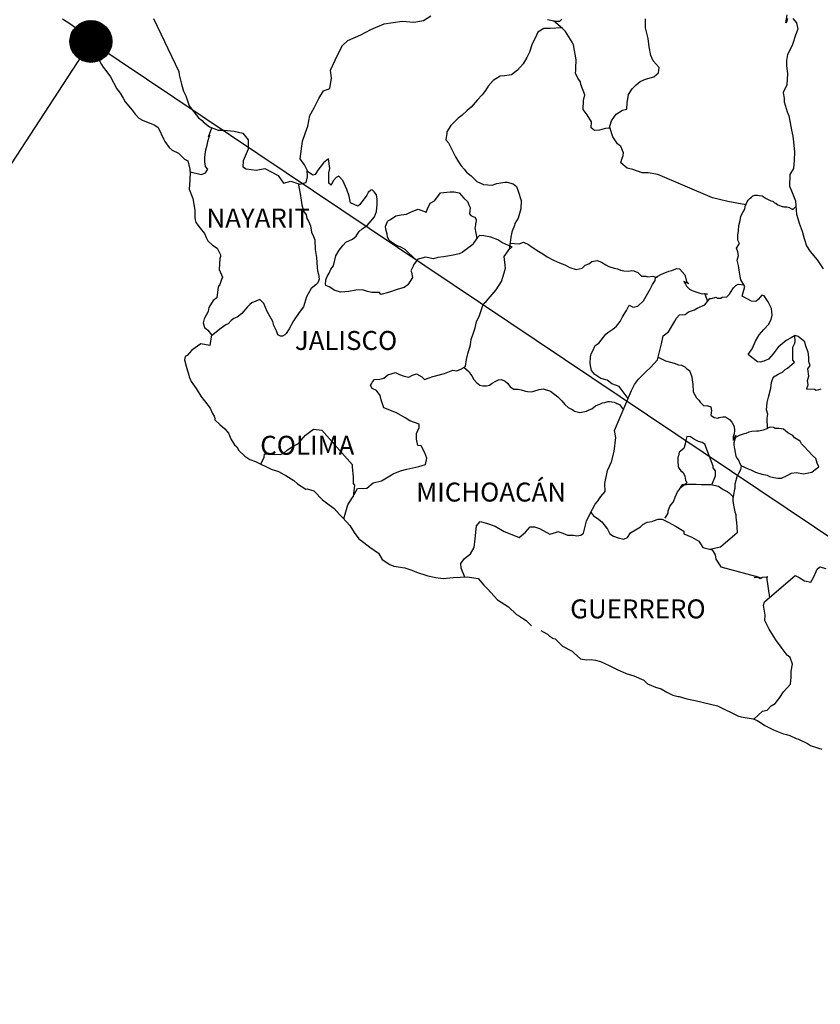
# Model space of a CAD drawing. Units: millimetres. Extents: x 379650 to 382050, y 2548563 to 2550363.
# Drawn here: x 381734 to 381835, y 2549984 to 2550109 of the extents above; entities that cross this region are included whole.
import ezdxf

# ---------------------------------------------------------------- set-up
doc = ezdxf.new("R2010")
doc.units = ezdxf.units.MM
doc.layers.add('Lomo', color=7, linetype='Continuous')
doc.styles.add('ROMANS', font='ROMANS', dxfattribs={"height": 0.2})

msp = doc.modelspace()

# ---------------------------------------------------------------- hatches: boundary and pattern name
at = {"layer": 'Lomo'}
h = msp.add_hatch(dxfattribs=at)
h.set_pattern_fill('ANSI31', scale=0.8, style=0)
h.set_pattern_definition([(45, (571.44293, 721096.48651), (-0.0707106781187, 0.0707106781187), [])])
edge = h.paths.add_edge_path()
edge.add_arc((381743.21, 2550105.8), 2.65, 0, 360)

# ---------------------------------------------------------------- linework, layer by layer
at = {"layer": 'Lomo', "color": 7, "linetype": 'Continuous'}
for p, q in [((381739.61, 2550108.67, 1.16), (381740.54, 2550108.09, 1.16)), ((381740.54, 2550108.09, 1.16), (381741.32, 2550107.54, 1.16)), ((381741.32, 2550107.54, 1.16), (381741.47, 2550107.05, 1.16)), ((381741.47, 2550107.05, 1.16), (381741.47, 2550106.75, 1.16)), ((381741.47, 2550106.75, 1.16), (381741.62, 2550106.55, 1.16)), ((381741.62, 2550106.55, 1.16), (381744.26, 2550103.45, 1.16)), ((381744.26, 2550103.45, 1.16), (381744.57, 2550102.9, 1.16)), ((381744.57, 2550102.9, 1.16), (381744.76, 2550102.56, 1.16)), ((381744.76, 2550102.56, 1.16), (381745.21, 2550101.97, 1.16)), ((381745.21, 2550101.97, 1.16), (381745.69, 2550101.33, 1.16)), ((381745.69, 2550101.33, 1.16), (381746.48, 2550099.8, 1.16)), ((381746.48, 2550099.8, 1.16), (381746.92, 2550099.26, 1.16)), ((381746.92, 2550099.26, 1.16), (381747.27, 2550098.62, 1.16)), ((381747.27, 2550098.62, 1.16), (381747.56, 2550098.17, 1.16)), ((381747.56, 2550098.17, 1.16), (381748.2, 2550097.38, 1.16)), ((381748.2, 2550097.38, 1.16), (381748.44, 2550097.09, 1.16)), ((381748.44, 2550097.09, 1.16), (381748.79, 2550096.59, 1.16)), ((381748.79, 2550096.59, 1.16), (381749.28, 2550096.1, 1.16)), ((381749.28, 2550096.1, 1.16), (381749.82, 2550095.81, 1.16)), ((381749.82, 2550095.81, 1.16), (381750.35, 2550095.61, 1.16)), ((381750.35, 2550095.61, 1.16), (381751.29, 2550095.22, 1.16)), ((381751.29, 2550095.22, 1.16), (381751.73, 2550094.92, 1.16)), ((381751.73, 2550094.92, 1.16), (381752.42, 2550093.39, 1.16)), ((381752.42, 2550093.39, 1.16), (381752.56, 2550093.15, 1.16)), ((381752.56, 2550093.15, 1.16), (381753.1, 2550092.4, 1.16)), ((381753.1, 2550092.4, 1.16), (381753.5, 2550092.06, 1.16)), ((381753.5, 2550092.06, 1.16), (381754.28, 2550091.66, 1.16)), ((381754.28, 2550091.66, 1.16), (381755.07, 2550090.92, 1.16)), ((381755.07, 2550090.92, 1.16), (381755.46, 2550090.68, 1.16)), ((381755.46, 2550090.68, 1.16), (381755.71, 2550089.65, 1.16)), ((381773.28, 2550090.94, 1.16), (381772.64, 2550090.45, 1.16)), ((381773.43, 2550089.71, 1.16), (381773.28, 2550090.94, 1.16)), ((381755.71, 2550089.65, 1.16), (381755.71, 2550089.44, 1.16)), ((381755.71, 2550089.44, 1.16), (381755.76, 2550089.3, 1.16)), ((381771.27, 2550088.87, 1.16), (381770.59, 2550089.37, 1.16)), ((381771.9, 2550089.51, 1.16), (381771.71, 2550089.17, 1.16)), ((381772.2, 2550089.91, 1.16), (381771.9, 2550089.51, 1.16)), ((381772.64, 2550090.45, 1.16), (381772.2, 2550089.91, 1.16)), ((381773.33, 2550089.17, 1.16), (381773.43, 2550089.71, 1.16)), ((381755.71, 2550088.26, 1.16), (381755.66, 2550087.13, 1.16)), ((381755.76, 2550089.3, 1.16), (381755.71, 2550088.26, 1.16)), ((381755.76, 2550089.3, 1.16), (381755.76, 2550089.3, 1.16)), ((381771.56, 2550088.97, 1.16), (381771.27, 2550088.87, 1.16)), ((381771.71, 2550089.17, 1.16), (381771.56, 2550088.97, 1.16)), ((381773.33, 2550088.67, 1.16), (381773.33, 2550089.17, 1.16)), ((381773.33, 2550087.89, 1.16), (381773.33, 2550088.67, 1.16)), ((381773.92, 2550088.23, 1.16), (381773.62, 2550087.68, 1.16)), ((381774.22, 2550088.57, 1.16), (381773.92, 2550088.23, 1.16)), ((381774.56, 2550088.77, 1.16), (381774.22, 2550088.57, 1.16)), ((381775.1, 2550088.23, 1.16), (381774.56, 2550088.77, 1.16)), ((381775.59, 2550087.09, 1.16), (381775.1, 2550088.23, 1.16)), ((381755.66, 2550087.13, 1.16), (381756.1, 2550085.94, 1.16)), ((381773.62, 2550087.64, 1.16), (381773.33, 2550087.89, 1.16)), ((381773.62, 2550087.68, 1.16), (381773.62, 2550087.64, 1.16)), ((381775.88, 2550086.21, 1.16), (381775.59, 2550087.09, 1.16)), ((381778.64, 2550086.98, 1.16), (381778.29, 2550086.69, 1.16)), ((381778.79, 2550087.04, 1.16), (381778.64, 2550086.98, 1.16)), ((381779.03, 2550086.79, 1.16), (381778.79, 2550087.04, 1.16)), ((381756.1, 2550085.94, 1.16), (381756.35, 2550084.46, 1.16)), ((381776.04, 2550085.37, 1.16), (381775.88, 2550086.21, 1.16)), ((381777.8, 2550085.9, 1.16), (381777.17, 2550085.12, 1.16)), ((381778.1, 2550086.35, 1.16), (381777.8, 2550085.9, 1.16)), ((381778.29, 2550086.69, 1.16), (381778.1, 2550086.35, 1.16)), ((381779.32, 2550086.39, 1.16), (381779.03, 2550086.79, 1.16)), ((381779.42, 2550085.86, 1.16), (381779.32, 2550086.39, 1.16)), ((381779.42, 2550085.16, 1.16), (381779.42, 2550085.86, 1.16)), ((381756.35, 2550084.46, 1.16), (381756.35, 2550083.52, 1.16)), ((381776.97, 2550084.97, 1.16), (381776.04, 2550085.37, 1.16)), ((381777.17, 2550085.12, 1.16), (381776.97, 2550084.97, 1.16)), ((381779.33, 2550084.28, 1.16), (381779.42, 2550085.16, 1.16)), ((381756.35, 2550083.52, 1.16), (381756.4, 2550083.23, 1.16)), ((381756.4, 2550083.23, 1.16), (381756.5, 2550082.89, 1.16)), ((381778.4, 2550082.8, 1.16), (381779.08, 2550083.63, 1.16)), ((381779.08, 2550083.63, 1.16), (381779.33, 2550084.28, 1.16)), ((381756.5, 2550082.89, 1.16), (381757.04, 2550082.19, 1.16)), ((381757.04, 2550082.19, 1.16), (381757.58, 2550081.5, 1.16)), ((381777.12, 2550081.72, 1.16), (381777.51, 2550082.11, 1.16)), ((381777.51, 2550082.11, 1.16), (381778.15, 2550082.5, 1.16)), ((381778.15, 2550082.5, 1.16), (381778.4, 2550082.8, 1.16)), ((381757.58, 2550081.5, 1.16), (381757.78, 2550081.01, 1.16)), ((381757.78, 2550081.01, 1.16), (381758.02, 2550080.57, 1.16)), ((381775.45, 2550080.39, 1.16), (381776.29, 2550080.78, 1.16)), ((381776.29, 2550080.78, 1.16), (381776.78, 2550081.17, 1.16)), ((381776.78, 2550081.17, 1.16), (381777.12, 2550081.72, 1.16)), ((381792.1, 2550081, 1.16), (381791.7, 2550080.41, 1.16)), ((381792.39, 2550081.25, 1.16), (381792.1, 2550081, 1.16)), ((381792.93, 2550081.2, 1.16), (381792.39, 2550081.25, 1.16)), ((381793.82, 2550081.05, 1.16), (381792.93, 2550081.2, 1.16)), ((381794.7, 2550080.7, 1.16), (381793.82, 2550081.05, 1.16)), ((381795.19, 2550080.36, 1.16), (381794.7, 2550080.7, 1.16)), ((381758.02, 2550080.57, 1.16), (381758.61, 2550080.02, 1.16)), ((381758.61, 2550080.02, 1.16), (381759.2, 2550079.63, 1.16)), ((381759.2, 2550079.63, 1.16), (381759.59, 2550078.79, 1.16)), ((381774.18, 2550078.67, 1.16), (381774.61, 2550079.4, 1.16)), ((381774.61, 2550079.4, 1.16), (381775.11, 2550080.04, 1.16)), ((381775.11, 2550080.04, 1.16), (381775.45, 2550080.39, 1.16)), ((381791.51, 2550080.12, 1.16), (381790.18, 2550079.08, 1.16)), ((381791.7, 2550080.41, 1.16), (381791.51, 2550080.12, 1.16)), ((381796.52, 2550079.76, 1.16), (381795.19, 2550080.36, 1.16)), ((381795.48, 2550078.58, 1.16), (381796.22, 2550079.61, 1.16)), ((381796.22, 2550079.61, 1.16), (381796.52, 2550079.76, 1.16)), ((381759.5, 2550078.34, 1.16), (381759.45, 2550076.97, 1.16)), ((381759.59, 2550078.59, 1.16), (381759.5, 2550078.34, 1.16)), ((381759.59, 2550078.79, 1.16), (381759.59, 2550078.59, 1.16)), ((381773.88, 2550077.43, 1.16), (381774.18, 2550078.67, 1.16)), ((381784.58, 2550078.26, 1.16), (381784.15, 2550077.71, 1.16)), ((381784.78, 2550078.3, 1.16), (381784.58, 2550078.26, 1.16)), ((381785.52, 2550078.5, 1.16), (381784.78, 2550078.3, 1.16)), ((381786.55, 2550078.3, 1.16), (381785.52, 2550078.5, 1.16)), ((381787.09, 2550078.45, 1.16), (381786.55, 2550078.3, 1.16)), ((381787.82, 2550078.54, 1.16), (381787.09, 2550078.45, 1.16)), ((381788.81, 2550078.74, 1.16), (381787.82, 2550078.54, 1.16)), ((381789.25, 2550078.79, 1.16), (381788.81, 2550078.74, 1.16)), ((381789.79, 2550078.93, 1.16), (381789.25, 2550078.79, 1.16)), ((381790.18, 2550079.08, 1.16), (381789.79, 2550078.93, 1.16)), ((381790.18, 2550079.08, 1.16), (381790.18, 2550079.08, 1.16)), ((381795.64, 2550077.11, 1.16), (381795.48, 2550078.58, 1.16)), ((381759.45, 2550076.97, 1.16), (381759.84, 2550075.98, 1.16)), ((381773.34, 2550076.49, 1.16), (381773.58, 2550076.99, 1.16)), ((381773.58, 2550076.99, 1.16), (381773.88, 2550077.43, 1.16)), ((381783.99, 2550077.37, 1.16), (381783.7, 2550076.78, 1.16)), ((381784.09, 2550077.66, 1.16), (381783.99, 2550077.37, 1.16)), ((381784.15, 2550077.71, 1.16), (381784.09, 2550077.66, 1.16)), ((381795.48, 2550076.52, 1.16), (381795.64, 2550077.11, 1.16)), ((381759.74, 2550075.68, 1.16), (381759.5, 2550075.04, 1.16)), ((381759.84, 2550075.98, 1.16), (381759.74, 2550075.68, 1.16)), ((381772.95, 2550075.65, 1.16), (381773.09, 2550076.05, 1.16)), ((381773.09, 2550076.05, 1.16), (381773.34, 2550076.49, 1.16)), ((381783.9, 2550075.94, 1.16), (381783.31, 2550075, 1.16)), ((381783.7, 2550076.78, 1.16), (381783.75, 2550076.63, 1.16)), ((381783.75, 2550076.63, 1.16), (381783.9, 2550075.94, 1.16)), ((381795.15, 2550075.43, 1.16), (381795.48, 2550076.52, 1.16)), ((381759.3, 2550074.74, 1.16), (381759.16, 2550073.36, 1.16)), ((381759.5, 2550075.04, 1.16), (381759.3, 2550074.74, 1.16)), ((381772.9, 2550075.16, 1.16), (381772.95, 2550075.51, 1.16)), ((381772.95, 2550074.92, 1.16), (381772.9, 2550075.16, 1.16)), ((381772.95, 2550075.51, 1.16), (381772.95, 2550075.65, 1.16)), ((381773.34, 2550074.77, 1.16), (381772.95, 2550074.92, 1.16)), ((381774.08, 2550074.28, 1.16), (381773.34, 2550074.77, 1.16)), ((381782.08, 2550074.47, 1.16), (381780.86, 2550074.02, 1.16)), ((381782.82, 2550074.66, 1.16), (381782.08, 2550074.47, 1.16)), ((381783.31, 2550075, 1.16), (381782.82, 2550074.66, 1.16)), ((381794.46, 2550074.39, 1.16), (381795.15, 2550075.43, 1.16)), ((381759.16, 2550073.36, 1.16), (381758.67, 2550073.01, 1.16)), ((381774.81, 2550074.08, 1.16), (381774.08, 2550074.28, 1.16)), ((381775.85, 2550074.18, 1.16), (381774.81, 2550074.08, 1.16)), ((381776.73, 2550074.32, 1.16), (381775.85, 2550074.18, 1.16)), ((381777.56, 2550074.37, 1.16), (381776.73, 2550074.32, 1.16)), ((381778.2, 2550074.17, 1.16), (381777.56, 2550074.37, 1.16)), ((381778.74, 2550074.02, 1.16), (381778.2, 2550074.17, 1.16)), ((381779.73, 2550074.02, 1.16), (381778.74, 2550074.02, 1.16)), ((381779.87, 2550073.77, 1.16), (381779.73, 2550074.02, 1.16)), ((381779.73, 2550074.02, 1.16), (381779.73, 2550074.02, 1.16)), ((381780.86, 2550074.02, 1.16), (381779.87, 2550073.77, 1.16)), ((381793.23, 2550072.91, 1.16), (381793.97, 2550073.8, 1.16)), ((381793.97, 2550073.8, 1.16), (381794.46, 2550074.39, 1.16)), ((381758.13, 2550072.13, 1.16), (381758.03, 2550071.63, 1.16)), ((381758.67, 2550073.01, 1.16), (381758.13, 2550072.13, 1.16)), ((381792.35, 2550071.15, 1.16), (381792.79, 2550072.38, 1.16)), ((381792.79, 2550072.38, 1.16), (381792.98, 2550072.67, 1.16)), ((381792.98, 2550072.67, 1.16), (381793.23, 2550072.91, 1.16)), ((381757.54, 2550070.7, 1.16), (381757.4, 2550070.2, 1.16)), ((381758.03, 2550071.63, 1.16), (381757.54, 2550070.7, 1.16)), ((381792, 2550070.31, 1.16), (381792.35, 2550071.15, 1.16)), ((381757.4, 2550070.2, 1.16), (381757.6, 2550069.61, 1.16)), ((381757.6, 2550069.61, 1.16), (381757.99, 2550069.26, 1.16)), ((381791.66, 2550069.07, 1.16), (381791.81, 2550069.57, 1.16)), ((381791.81, 2550069.57, 1.16), (381792, 2550070.31, 1.16)), ((381757.99, 2550069.26, 1.16), (381758.48, 2550068.67, 1.16)), ((381758.48, 2550068.67, 1.16), (381758.24, 2550067.34, 1.16)), ((381791.32, 2550068.09, 1.16), (381791.66, 2550069.07, 1.16)), ((381757.11, 2550067.54, 1.16), (381755.98, 2550066.74, 1.16)), ((381758.24, 2550067.34, 1.16), (381757.11, 2550067.54, 1.16)), ((381790.88, 2550066.27, 1.16), (381791.22, 2550067.4, 1.16)), ((381791.22, 2550067.4, 1.16), (381791.32, 2550068.09, 1.16)), ((381755.15, 2550065.96, 1.16), (381755.06, 2550065.51, 1.16)), ((381755.4, 2550066.05, 1.16), (381755.15, 2550065.96, 1.16)), ((381755.98, 2550066.74, 1.16), (381755.4, 2550066.05, 1.16)), ((381755.98, 2550066.74, 1.16), (381755.98, 2550066.74, 1.16)), ((381790.73, 2550065.57, 1.16), (381790.88, 2550066.27, 1.16)), ((381755.06, 2550065.51, 1.16), (381755.25, 2550064.72, 1.16)), ((381755.25, 2550064.72, 1.16), (381755.45, 2550064.13, 1.16)), ((381790.1, 2550064.39, 1.16), (381790.59, 2550064.73, 1.16)), ((381790.59, 2550064.73, 1.16), (381790.73, 2550065.57, 1.16)), ((381755.45, 2550064.13, 1.16), (381755.55, 2550063.73, 1.16)), ((381755.55, 2550063.73, 1.16), (381755.65, 2550063.39, 1.16)), ((381755.65, 2550063.39, 1.16), (381755.89, 2550062.8, 1.16)), ((381779.78, 2550063.08, 1.16), (381780.28, 2550063.22, 1.16)), ((381780.28, 2550063.22, 1.16), (381780.77, 2550063.62, 1.16)), ((381780.77, 2550063.62, 1.16), (381781.75, 2550063.92, 1.16)), ((381781.75, 2550063.92, 1.16), (381782.24, 2550063.67, 1.16)), ((381782.24, 2550063.67, 1.16), (381782.82, 2550063.46, 1.16)), ((381782.82, 2550063.46, 1.16), (381783.42, 2550063.32, 1.16)), ((381783.42, 2550063.32, 1.16), (381783.91, 2550063.57, 1.16)), ((381783.91, 2550063.57, 1.16), (381784.4, 2550063.76, 1.16)), ((381784.4, 2550063.76, 1.16), (381785.09, 2550063.36, 1.16)), ((381785.09, 2550063.36, 1.16), (381785.43, 2550063.02, 1.16)), ((381785.43, 2550063.02, 1.16), (381786.02, 2550063.26, 1.16)), ((381786.02, 2550063.26, 1.16), (381786.47, 2550063.41, 1.16)), ((381786.47, 2550063.41, 1.16), (381786.8, 2550063.51, 1.16)), ((381786.8, 2550063.51, 1.16), (381787.94, 2550063.81, 1.16)), ((381787.94, 2550063.81, 1.16), (381789.01, 2550064.2, 1.16)), ((381789.01, 2550064.2, 1.16), (381789.5, 2550064.14, 1.16)), ((381789.5, 2550064.14, 1.16), (381790.1, 2550064.39, 1.16)), ((381755.89, 2550062.8, 1.16), (381756.53, 2550061.91, 1.16)), ((381778.6, 2550062.29, 1.16), (381778.7, 2550062.48, 1.16)), ((381778.81, 2550061.89, 1.16), (381778.6, 2550062.29, 1.16)), ((381778.7, 2550062.48, 1.16), (381778.85, 2550062.73, 1.16)), ((381778.85, 2550062.73, 1.16), (381779.09, 2550063.03, 1.16)), ((381779.09, 2550063.03, 1.16), (381779.78, 2550063.08, 1.16)), ((381756.53, 2550061.91, 1.16), (381757.12, 2550060.92, 1.16)), ((381757.12, 2550060.92, 1.16), (381757.56, 2550060.33, 1.16)), ((381779.34, 2550061.64, 1.16), (381778.81, 2550061.89, 1.16)), ((381779.79, 2550061.01, 1.16), (381779.34, 2550061.64, 1.16)), ((381779.93, 2550060.47, 1.16), (381779.79, 2550061.01, 1.16)), ((381757.56, 2550060.33, 1.16), (381758.3, 2550059.39, 1.16)), ((381780.28, 2550059.43, 1.16), (381779.93, 2550060.47, 1.16)), ((381758.3, 2550059.39, 1.16), (381758.59, 2550058.71, 1.16)), ((381758.59, 2550058.71, 1.16), (381758.79, 2550058.41, 1.16)), ((381758.79, 2550058.41, 1.16), (381758.89, 2550058.16, 1.16)), ((381781.85, 2550058.83, 1.16), (381780.28, 2550059.43, 1.16)), ((381782.98, 2550058.19, 1.16), (381781.85, 2550058.83, 1.16)), ((381758.89, 2550058.16, 1.16), (381758.89, 2550057.91, 1.16)), ((381758.89, 2550057.91, 1.16), (381759.53, 2550057.32, 1.16)), ((381759.53, 2550057.32, 1.16), (381760.16, 2550056.79, 1.16)), ((381783.57, 2550057.79, 1.16), (381782.98, 2550058.19, 1.16)), ((381784.75, 2550057.4, 1.16), (381783.57, 2550057.79, 1.16)), ((381784.75, 2550056.96, 1.16), (381784.75, 2550057.4, 1.16)), ((381760.16, 2550056.79, 1.16), (381760.61, 2550056.24, 1.16)), ((381760.61, 2550056.24, 1.16), (381760.95, 2550055.45, 1.16)), ((381769.82, 2550055.35, 1.16), (381770.36, 2550055.99, 1.16)), ((381770.36, 2550055.99, 1.16), (381770.71, 2550056.24, 1.16)), ((381770.71, 2550056.24, 1.16), (381771.39, 2550056.73, 1.16)), ((381771.39, 2550056.73, 1.16), (381772.42, 2550056.63, 1.16)), ((381772.42, 2550056.63, 1.16), (381776.26, 2550052.29, 1.16)), ((381784.4, 2550056.21, 1.16), (381784.75, 2550056.96, 1.16)), ((381784.4, 2550055.48, 1.16), (381784.4, 2550056.21, 1.16)), ((381760.95, 2550055.45, 1.16), (381761.39, 2550054.76, 1.16)), ((381761.39, 2550054.76, 1.16), (381761.69, 2550054.51, 1.16)), ((381761.69, 2550054.51, 1.16), (381761.93, 2550054.07, 1.16)), ((381768.1, 2550054.12, 1.16), (381768.69, 2550054.52, 1.16)), ((381768.69, 2550054.52, 1.16), (381769.38, 2550054.91, 1.16)), ((381769.38, 2550054.91, 1.16), (381769.82, 2550055.35, 1.16)), ((381784.55, 2550054.69, 1.16), (381784.4, 2550055.48, 1.16)), ((381784.99, 2550054.64, 1.16), (381784.55, 2550054.69, 1.16)), ((381785.44, 2550053.75, 1.16), (381784.99, 2550054.64, 1.16)), ((381761.93, 2550054.07, 1.16), (381762.67, 2550053.33, 1.16)), ((381762.67, 2550053.33, 1.16), (381763.31, 2550052.93, 1.16)), ((381765.11, 2550053.19, 1.16), (381765.16, 2550053.63, 1.16)), ((381765.16, 2550053.63, 1.16), (381765.8, 2550053.59, 1.16)), ((381765.8, 2550053.59, 1.16), (381766.43, 2550053.59, 1.16)), ((381766.43, 2550053.59, 1.16), (381767.17, 2550053.53, 1.16)), ((381767.17, 2550053.53, 1.16), (381767.61, 2550053.73, 1.16)), ((381767.61, 2550053.73, 1.16), (381768.1, 2550054.12, 1.16)), ((381785.69, 2550053.06, 1.16), (381785.44, 2550053.75, 1.16)), ((381763.31, 2550052.93, 1.16), (381764.04, 2550052.64, 1.16)), ((381764.04, 2550052.64, 1.16), (381766, 2550051.7, 1.16)), ((381764.72, 2550052.32, 1.16), (381765.11, 2550053.19, 1.16)), ((381776.26, 2550052.29, 1.16), (381776.26, 2550051.94, 1.16)), ((381783.18, 2550051.68, 1.16), (381784.7, 2550052.03, 1.16)), ((381784.7, 2550052.03, 1.16), (381785.54, 2550052.27, 1.16)), ((381785.54, 2550052.27, 1.16), (381785.69, 2550053.06, 1.16)), ((381766, 2550051.7, 1.16), (381766, 2550051.7, 1.16)), ((381766, 2550051.7, 1.16), (381766.93, 2550051.41, 1.16)), ((381766.93, 2550051.41, 1.16), (381767.62, 2550051.01, 1.16)), ((381767.62, 2550051.01, 1.16), (381767.87, 2550050.87, 1.16)), ((381767.87, 2550050.87, 1.16), (381768.89, 2550050.27, 1.16)), ((381776.26, 2550051.94, 1.16), (381776.31, 2550051.55, 1.16)), ((381776.31, 2550051.55, 1.16), (381776.35, 2550051.05, 1.16)), ((381776.35, 2550051.05, 1.16), (381776.4, 2550050.76, 1.16)), ((381776.4, 2550050.76, 1.16), (381776.4, 2550050.56, 1.16)), ((381779.99, 2550050.21, 1.16), (381781.46, 2550051.09, 1.16)), ((381781.46, 2550051.09, 1.16), (381782.39, 2550051.49, 1.16)), ((381782.39, 2550051.49, 1.16), (381783.18, 2550051.68, 1.16)), ((381768.89, 2550050.27, 1.16), (381769.34, 2550049.84, 1.16)), ((381769.34, 2550049.84, 1.16), (381770.42, 2550049.14, 1.16)), ((381776.55, 2550049.68, 1.16), (381776.37, 2550048.2, 1.16)), ((381776.4, 2550050.56, 1.16), (381776.4, 2550049.87, 1.16)), ((381776.4, 2550049.87, 1.16), (381776.55, 2550049.68, 1.16)), ((381778.13, 2550049.28, 1.16), (381778.91, 2550049.96, 1.16)), ((381778.91, 2550049.96, 1.16), (381779.99, 2550050.21, 1.16)), ((381770.42, 2550049.14, 1.16), (381770.56, 2550049.19, 1.16)), ((381770.56, 2550049.19, 1.16), (381770.56, 2550049.19, 1.16)), ((381770.56, 2550049.19, 1.16), (381771.4, 2550048.94, 1.16)), ((381771.4, 2550048.94, 1.16), (381772.52, 2550047.81, 1.16)), ((381776.31, 2550048.1, 1.16), (381776.94, 2550049.23, 1.16)), ((381776.94, 2550049.23, 1.16), (381778.13, 2550049.28, 1.16)), ((381772.52, 2550047.81, 1.16), (381773.01, 2550047.42, 1.16)), ((381773.01, 2550047.42, 1.16), (381773.99, 2550046.73, 1.16)), ((381775.2, 2550045.41, 1.16), (381775.72, 2550047.16, 1.16)), ((381775.72, 2550047.16, 1.16), (381776.31, 2550048.1, 1.16)), ((381773.99, 2550046.73, 1.16), (381774.68, 2550045.94, 1.16)), ((381774.68, 2550045.94, 1.16), (381775.08, 2550045.55, 1.16)), ((381775.08, 2550045.55, 1.16), (381775.96, 2550044.56, 1.16)), ((381775.96, 2550044.56, 1.16), (381776.5, 2550043.67, 1.16)), ((381776.5, 2550043.67, 1.16), (381777.09, 2550042.88, 1.16)), ((381777.09, 2550042.88, 1.16), (381777.72, 2550042.39, 1.16)), ((381777.72, 2550042.39, 1.16), (381778.51, 2550041.8, 1.16)), ((381778.51, 2550041.8, 1.16), (381779.59, 2550041.06, 1.16)), ((381779.59, 2550041.06, 1.16), (381780.04, 2550040.27, 1.16)), ((381780.04, 2550040.27, 1.16), (381781.02, 2550039.63, 1.16)), ((381781.02, 2550039.63, 1.16), (381781.55, 2550039.43, 1.16)), ((381781.55, 2550039.43, 1.16), (381782.92, 2550039.19, 1.16)), ((381782.92, 2550039.19, 1.16), (381783.81, 2550038.89, 1.16)), ((381783.81, 2550038.89, 1.16), (381784.4, 2550038.65, 1.16)), ((381784.4, 2550038.65, 1.16), (381785.82, 2550038.2, 1.16)), ((381785.82, 2550038.2, 1.16), (381786.85, 2550037.96, 1.16)), ((381786.85, 2550037.96, 1.16), (381787.78, 2550037.86, 1.16)), ((381787.78, 2550037.86, 1.16), (381789.05, 2550037.96, 1.16)), ((381789.05, 2550037.96, 1.16), (381790.86, 2550038.06, 1.16)), ((381790.86, 2550038.06, 1.16), (381792.19, 2550037.87, 1.16)), ((381792.19, 2550037.87, 1.16), (381792.92, 2550037.03, 1.16)), ((381792.92, 2550037.03, 1.16), (381793.37, 2550036.53, 1.16)), ((381793.37, 2550036.53, 1.16), (381794.64, 2550035.15, 1.16)), ((381794.64, 2550035.15, 1.16), (381796.02, 2550034.27, 1.16)), ((381796.02, 2550034.27, 1.16), (381797.04, 2550033.28, 1.16)), ((381797.04, 2550033.28, 1.16), (381797.44, 2550033.08, 1.16)), ((381797.44, 2550033.08, 1.16), (381797.44, 2550033.08, 1.16)), ((381797.44, 2550033.08, 1.16), (381797.83, 2550032.84, 1.16)), ((381797.83, 2550032.84, 1.16), (381798.27, 2550032.54, 1.16)), ((381798.27, 2550032.54, 1.16), (381798.37, 2550032.44, 1.16)), ((381798.37, 2550032.44, 1.16), (381798.52, 2550032.29, 1.16)), ((381798.52, 2550032.29, 1.16), (381798.96, 2550031.85, 1.16)), ((381800.13, 2550031.26, 1.16), (381800.97, 2550030.82, 1.16)), ((381800.97, 2550030.82, 1.16), (381801.22, 2550030.57, 1.16)), ((381801.22, 2550030.57, 1.16), (381801.51, 2550030.38, 1.16)), ((381801.51, 2550030.38, 1.16), (381801.56, 2550030.32, 1.16)), ((381801.56, 2550030.32, 1.16), (381801.95, 2550030.23, 1.16)), ((381801.95, 2550030.23, 1.16), (381802.88, 2550029.29, 1.16)), ((381802.88, 2550029.29, 1.16), (381804.11, 2550028.65, 1.16)), ((381804.11, 2550028.65, 1.16), (381804.35, 2550028.4, 1.16)), ((381804.35, 2550028.4, 1.16), (381805.14, 2550027.71, 1.16)), ((381805.14, 2550027.71, 1.16), (381805.92, 2550027.57, 1.16)), ((381805.92, 2550027.57, 1.16), (381806.51, 2550027.61, 1.16)), ((381806.51, 2550027.61, 1.16), (381807.05, 2550027.51, 1.16)), ((381807.05, 2550027.51, 1.16), (381807.69, 2550027.37, 1.16)), ((381807.69, 2550027.37, 1.16), (381808.76, 2550026.83, 1.16)), ((381808.76, 2550026.83, 1.16), (381809.85, 2550026.28, 1.16)), ((381809.85, 2550026.28, 1.16), (381810.83, 2550025.89, 1.16)), ((381810.83, 2550025.89, 1.16), (381810.92, 2550025.85, 1.16)), ((381810.92, 2550025.85, 1.16), (381811.9, 2550025.54, 1.16)), ((381811.9, 2550025.54, 1.16), (381813.18, 2550025.01, 1.16)), ((381813.18, 2550025.01, 1.16), (381813.62, 2550024.52, 1.16)), ((381813.62, 2550024.52, 1.16), (381814.65, 2550024.12, 1.16)), ((381814.65, 2550024.12, 1.16), (381815.34, 2550023.88, 1.16)), ((381815.34, 2550023.88, 1.16), (381816.07, 2550023.48, 1.16)), ((381816.07, 2550023.48, 1.16), (381816.81, 2550023.08, 1.16)), ((381816.81, 2550023.08, 1.16), (381817.49, 2550022.94, 1.16)), ((381817.49, 2550022.94, 1.16), (381817.64, 2550022.94, 1.16)), ((381817.64, 2550022.94, 1.16), (381818.62, 2550022.64, 1.16)), ((381818.62, 2550022.64, 1.16), (381819.65, 2550022.4, 1.16)), ((381819.65, 2550022.4, 1.16), (381821.61, 2550021.96, 1.16)), ((381821.61, 2550021.96, 1.16), (381822.49, 2550021.75, 1.16)), ((381822.49, 2550021.75, 1.16), (381825.14, 2550020.43, 1.16)), ((381825.14, 2550020.43, 1.16), (381825.73, 2550020.33, 1.16)), ((381825.73, 2550020.33, 1.16), (381827, 2550020.08, 1.16)), ((381827, 2550020.08, 1.16), (381827.5, 2550019.89, 1.16)), ((381827.5, 2550019.89, 1.16), (381827.94, 2550019.64, 1.16)), ((381827.94, 2550019.64, 1.16), (381828.47, 2550019.25, 1.16)), ((381828.47, 2550019.25, 1.16), (381829.55, 2550018.7, 1.16)), ((381829.55, 2550018.7, 1.16), (381830.83, 2550018.21, 1.16)), ((381830.83, 2550018.21, 1.16), (381831.22, 2550018.12, 1.16)), ((381831.22, 2550018.12, 1.16), (381831.61, 2550017.97, 1.16)), ((381831.61, 2550017.97, 1.16), (381832.44, 2550017.62, 1.16)), ((381832.44, 2550017.62, 1.16), (381832.74, 2550017.53, 1.16)), ((381832.74, 2550017.53, 1.16), (381833.87, 2550016.98, 1.16)), ((381833.87, 2550016.98, 1.16), (381834.26, 2550016.73, 1.16)), ((381834.26, 2550016.73, 1.16), (381835.24, 2550016.39, 1.16)), ((381835.24, 2550016.39, 1.16), (381835.68, 2550016.24, 1.16))]:
    msp.add_line(p, q, dxfattribs=at)
at = {"layer": 'Lomo'}
for q in [(381661.85, 2549981.08, 3.48), (381929.12, 2549981.09, 3.48)]:
    msp.add_line((381743.21, 2550105.8, 1.16), q, dxfattribs=at)
at = {"layer": 'Lomo', "color": 7, "linetype": 'Continuous', "elevation": 1.16}
for points in [[(381751.12, 2550108.72), (381754.32, 2550102.01), (381754.36, 2550101.57), (381754.66, 2550100.38), (381754.91, 2550099.5), (381755.2, 2550098.91), (381755.64, 2550097.67), (381756.23, 2550096.88), (381756.82, 2550096.14), (381757.27, 2550095.79), (381757.42, 2550095.65), (381758.2, 2550095.01), (381759.33, 2550094.56), (381760.06, 2550094.56), (381761.34, 2550094.46), (381762.43, 2550094.21), (381763.11, 2550093.37), (381763.11, 2550092.19), (381762.48, 2550090.71), (381762.43, 2550089.92), (381762.87, 2550089.67), (381764.1, 2550089.53), (381765.22, 2550089.72), (381766.9, 2550088.83), (381767.58, 2550087.89), (381768.52, 2550088.13), (381769.65, 2550087.74), (381770.43, 2550087.94), (381770.63, 2550088.68), (381770.58, 2550089.51), (381770.24, 2550090.2), (381769.69, 2550090.94), (381769.99, 2550093.17), (381770.33, 2550094.15), (381770.67, 2550095.09), (381770.92, 2550096.42), (381771.46, 2550097.4), (381772.05, 2550098.58), (381772.64, 2550099.56), (381773.42, 2550099.86), (381773.66, 2550101.14), (381773.52, 2550102.18), (381774.4, 2550104.05), (381775.04, 2550105.28), (381775.73, 2550105.92), (381777.35, 2550106.66), (381778.62, 2550107.3), (381780.29, 2550108.04), (381782.6, 2550108.37), (381784.07, 2550108.23), (381785.3, 2550108.47), (381786.23, 2550109.06)], [(381800.97, 2550108.6), (381801.61, 2550108.44), (381801.95, 2550108.35), (381802.53, 2550108.35), (381802.78, 2550108.64)], [(381826.06, 2550085.13), (381823.77, 2550085.54), (381822.74, 2550085.79), (381821.85, 2550086.03), (381814.93, 2550088.95), (381813.7, 2550089.16), (381812.96, 2550089.16), (381811.78, 2550089.6), (381811.05, 2550089.79), (381810.26, 2550090.44), (381810.36, 2550090.93), (381810.55, 2550091.37), (381810.6, 2550091.72), (381810.26, 2550092.51), (381809.82, 2550092.86), (381809.23, 2550093.75), (381808.88, 2550094.78), (381808.93, 2550094.83), (381808.29, 2550094.78), (381807.55, 2550094.59), (381806.92, 2550094.54), (381806.48, 2550094.88), (381806.53, 2550095.62), (381805.98, 2550096.51), (381805.49, 2550097.2), (381805.54, 2550098.33), (381805.69, 2550099.07), (381805.19, 2550100.36), (381805.15, 2550100.7), (381804.81, 2550101.14), (381804.5, 2550101.79), (381804.56, 2550102.13), (381804.55, 2550102.43), (381804.6, 2550103.46), (381804.26, 2550105.38), (381804.11, 2550105.73), (381803.27, 2550107.06), (381803.13, 2550107.21), (381802.88, 2550107.46), (381801.72, 2550108.41)], [(381808.78, 2550094.81), (381809.08, 2550095.76), (381809.66, 2550096.6), (381810.45, 2550097.09), (381810.99, 2550097.24), (381811.04, 2550098.03), (381811.24, 2550099.11), (381811.68, 2550099.8), (381812.17, 2550100.3), (381812.71, 2550100.74), (381813.35, 2550101.03), (381814.43, 2550101.33), (381815.02, 2550101.82), (381815.11, 2550102.51), (381814.33, 2550103.35), (381814.03, 2550104.04), (381813.84, 2550105.12), (381813.69, 2550106.16), (381813.39, 2550107.54), (381813.39, 2550108.67)], [(381832.01, 2550108.72), (381832.46, 2550108.17), (381832.65, 2550107.34), (381832.36, 2550106.6), (381831.97, 2550105.41), (381831.68, 2550104.77), (381831.34, 2550104.17), (381831.19, 2550103.39), (381831.19, 2550102.74), (381831.34, 2550101.71), (381831.24, 2550100.32), (381830.8, 2550099.34), (381830.91, 2550098.6), (381830.91, 2550098.15), (381831.3, 2550096.88), (381831.49, 2550096.38), (381831.69, 2550095.49), (381831.84, 2550094.56), (381831.99, 2550093.81), (381832.09, 2550093.12), (381832.24, 2550091.8), (381832.19, 2550090.8), (381832.1, 2550089.72), (381831.65, 2550088.98), (381831.6, 2550087.5), (381831.85, 2550086.9), (381832.34, 2550085.62), (381832.44, 2550084.44), (381832.49, 2550083.95), (381832.64, 2550083.4), (381832.79, 2550082.81), (381833.18, 2550081.78), (381833.43, 2550080.89), (381833.72, 2550079.95), (381834.21, 2550079.21), (381835.1, 2550078.17), (381835.84, 2550077.04)], [(381831.33, 2550108.72), (381831.23, 2550108.37), (381831.13, 2550108.17), (381831.28, 2550109.16)], [(381802.79, 2550107.53), (381801.31, 2550107.46), (381800.52, 2550107.46), (381799.74, 2550106.97), (381799.4, 2550106.23), (381799.05, 2550105.49), (381798.71, 2550104.46), (381798.37, 2550103.76), (381797.88, 2550102.98), (381797.19, 2550102.15), (381796.41, 2550101.6), (381795.52, 2550101.45), (381794.98, 2550101.41), (381794.09, 2550100.87), (381793.46, 2550100.13), (381793.12, 2550099.58), (381792.72, 2550099.04), (381792.08, 2550098.36), (381791.3, 2550097.47), (381790.81, 2550097.07), (381790.12, 2550096.43), (381789.68, 2550096.09), (381788.74, 2550095.16), (381788.25, 2550094.36), (381788.25, 2550094.22), (381788.11, 2550093.34), (381788.46, 2550092.99), (381788.95, 2550091.95), (381789.34, 2550091.21), (381789.73, 2550090.57), (381790.03, 2550090.08), (381790.42, 2550089.63), (381790.71, 2550089.28), (381791.3, 2550088.79), (381791.65, 2550088.45), (381792.04, 2550088.1), (381792.43, 2550087.91), (381792.88, 2550087.7), (381793.41, 2550087.66), (381793.96, 2550087.6), (381794.55, 2550087.85), (381795.58, 2550088), (381795.87, 2550088), (381796.61, 2550087.8), (381797.05, 2550087.46), (381797.25, 2550086.86), (381797.64, 2550085.67), (381797.59, 2550084.64), (381797.45, 2550084.05), (381797.25, 2550083.46), (381796.86, 2550082.77), (381796.81, 2550082.52), (381796.52, 2550081.78), (381796.47, 2550081.68), (381796.32, 2550081.04), (381796.12, 2550079.47)], [(381755.76, 2550089.3), (381757.17, 2550088.99), (381757.42, 2550089.04), (381757.72, 2550089.19), (381758.01, 2550089.63), (381757.71, 2550089.98), (381757.62, 2550090.57), (381757.62, 2550091.11), (381757.66, 2550091.51), (381757.71, 2550091.8), (381757.76, 2550092.1), (381757.91, 2550092.69), (381758.01, 2550093.13), (381758.25, 2550093.97), (381758.1, 2550093.73), (381758.5, 2550094.89)], [(381769.42, 2550087.82), (381769.7, 2550086.56), (381769.79, 2550085.72), (381769.89, 2550085.13), (381770.09, 2550084.34), (381770.44, 2550083.85), (381770.53, 2550083.4), (381770.73, 2550083.05), (381770.98, 2550082.47), (381771.12, 2550081.68), (381771.37, 2550081.13), (381771.52, 2550080.69), (381771.57, 2550079.46), (381771.77, 2550078.47), (381771.82, 2550077.19), (381771.86, 2550076.79), (381772.01, 2550076.35), (381772.07, 2550075.71), (381771.92, 2550075.27), (381771.67, 2550075.02), (381771.08, 2550074.53), (381770.69, 2550073.89), (381770.49, 2550073.5), (381770.1, 2550072.21), (381769.57, 2550071.52), (381768.83, 2550070.44), (381768.29, 2550069.45), (381767.9, 2550068.86), (381767.74, 2550068.67), (381767.46, 2550068.52), (381767.21, 2550068.52), (381766.86, 2550068.67), (381766.67, 2550069.21), (381766.37, 2550069.85), (381766.23, 2550070.35), (381765.88, 2550070.98), (381765.49, 2550071.63), (381765.09, 2550072.66), (381764.6, 2550073.16), (381763.57, 2550072.72), (381763.32, 2550072.52), (381763.03, 2550072.22), (381762.29, 2550071.39), (381761.71, 2550070.9), (381761.31, 2550070.75), (381760.97, 2550070.5), (381760.57, 2550070.06), (381760.29, 2550069.96), (381759.69, 2550069.52), (381758.46, 2550068.56)], [(381784.45, 2550078.09), (381783.35, 2550079.1), (381782.97, 2550079.49), (381782.33, 2550079.83), (381781.88, 2550079.98), (381781.39, 2550080.28), (381780.95, 2550080.63), (381780.75, 2550081.07), (381780.7, 2550081.41), (381780.51, 2550082.06), (381780.46, 2550082.4), (381780.75, 2550083.04), (381780.85, 2550083.14), (381781.1, 2550083.29), (381781.78, 2550083.73), (381782.47, 2550083.88), (381783.15, 2550083.93), (381783.55, 2550084.17), (381783.94, 2550084.32), (381784.63, 2550084.57), (381785.07, 2550084.42), (381785.52, 2550084.26), (381785.61, 2550084.17), (381785.81, 2550084.61), (381786.15, 2550085.35), (381786.69, 2550085.64), (381787.08, 2550086.19), (381787.43, 2550086.63), (381788.66, 2550086.78), (381789.15, 2550086.78), (381789.79, 2550086.63), (381790.38, 2550085.98), (381790.87, 2550085.54), (381791.02, 2550085.14), (381791.21, 2550084.8), (381791.16, 2550084.36), (381791.11, 2550084.01), (381791.26, 2550083.77), (381791.51, 2550083.67), (381791.8, 2550083.56), (381791.95, 2550083.27), (381791.95, 2550083.12), (381791.85, 2550082.72), (381791.85, 2550082.58), (381791.8, 2550082.23), (381792.02, 2550080.89)], [(381835.57, 2550061.81), (381834.98, 2550061.66), (381834.74, 2550061.76), (381833.8, 2550061.81), (381833.8, 2550061.91), (381833.95, 2550062.35), (381833.86, 2550062.89), (381834.05, 2550063.44), (381833.9, 2550064.37), (381834.2, 2550064.82), (381834.04, 2550065.26), (381834.04, 2550065.85), (381834.04, 2550065.85), (381833.95, 2550066.49), (381833.65, 2550067.23), (381833.51, 2550067.78), (381832.67, 2550068.46), (381832.32, 2550068.61), (381831.79, 2550068.32), (381831.15, 2550067.97), (381830.17, 2550067.14), (381829.53, 2550066.3), (381828.94, 2550065.62), (381828.35, 2550065.37), (381827.86, 2550065.22), (381827.52, 2550065.27), (381826.83, 2550065.82), (381826.38, 2550066.21), (381826.88, 2550066.9), (381827.27, 2550067.89), (381827.76, 2550068.67), (381828.35, 2550069.36), (381828.94, 2550070), (381829.28, 2550070.64), (381829.38, 2550071.18), (381829.33, 2550072.02), (381828.89, 2550072.86), (381828.39, 2550073.6), (381828.1, 2550073.7), (381827.66, 2550073.21), (381827.32, 2550072.91), (381826.77, 2550072.96), (381825.6, 2550073.56), (381825.94, 2550074.79), (381825.44, 2550075.63), (381825.35, 2550076.12), (381825.2, 2550076.86), (381825.15, 2550077.45), (381824.95, 2550078.14), (381825.15, 2550078.73), (381825.05, 2550079.18), (381824.9, 2550079.67), (381825.25, 2550080.26), (381825.05, 2550080.65), (381825.05, 2550081.3), (381825.15, 2550081.84), (381825.19, 2550082.53), (381825.34, 2550083.17), (381825.44, 2550083.71), (381825.73, 2550084.26), (381825.93, 2550084.6), (381825.98, 2550084.94), (381826.22, 2550085.53), (381826.37, 2550085.73), (381826.62, 2550085.98), (381826.77, 2550086.12), (381826.96, 2550086.27), (381827.21, 2550086.37), (381827.55, 2550086.37), (381827.75, 2550086.32), (381828.14, 2550086.27), (381828.39, 2550086.12), (381828.63, 2550085.92), (381829.22, 2550085.63), (381829.47, 2550085.58), (381829.56, 2550085.53), (381829.71, 2550085.38), (381829.86, 2550085.33), (381830.11, 2550085.14), (381830.64, 2550084.94), (381830.74, 2550084.94), (381830.89, 2550084.89), (381831.23, 2550084.88), (381831.58, 2550084.79), (381831.68, 2550084.73), (381831.87, 2550084.64), (381832.02, 2550084.54), (381832.02, 2550084.54), (381832.4, 2550084.94)], [(381796.22, 2550080.29), (381797.4, 2550080.2), (381797.94, 2550080.41), (381798.58, 2550080.1), (381799.02, 2550079.76), (381799.86, 2550079.22), (381800.4, 2550078.92), (381800.94, 2550078.57), (381801.73, 2550078.13), (381802.51, 2550077.79), (381803.15, 2550077.54), (381803.79, 2550077.19), (381804.62, 2550076.94), (381805.36, 2550077.13), (381805.5, 2550077.23), (381805.75, 2550077.48), (381806.2, 2550077.68), (381806.59, 2550077.97), (381807.27, 2550078.07), (381807.82, 2550077.87), (381808.35, 2550077.53), (381808.75, 2550077.33), (381809.39, 2550077.13), (381809.82, 2550077.03), (381810.22, 2550076.88), (381810.61, 2550076.78), (381811.2, 2550076.73), (381811.65, 2550076.83), (381811.89, 2550076.78), (381812.39, 2550076.58), (381812.67, 2550076.33), (381812.88, 2550076.09), (381813.41, 2550076.09), (381813.66, 2550076.04), (381814.3, 2550076.09), (381814.69, 2550075.99), (381814.84, 2550075.99), (381814.64, 2550075.89), (381814.64, 2550075.94), (381814.94, 2550076.09), (381815.33, 2550076.33), (381815.62, 2550076.43), (381816.31, 2550076.72), (381816.71, 2550076.82), (381817, 2550076.97), (381817.34, 2550077.07), (381817.69, 2550077.02), (381818.33, 2550076.28), (381818.43, 2550075.98), (381818.57, 2550075.44), (381818.86, 2550075.14), (381818.22, 2550075.44), (381818.43, 2550075.1), (381818.57, 2550074.85), (381818.92, 2550074.45), (381819.26, 2550074.3), (381819.5, 2550074.2), (381820, 2550074.06), (381820.24, 2550073.96), (381820.58, 2550073.86), (381820.79, 2550073.91), (381821.22, 2550073.81), (381821.22, 2550073.81), (381820.87, 2550073.89), (381821.2, 2550072.9)], [(381811.18, 2550060.62), (381810.04, 2550062.14), (381809.11, 2550062.49), (381808.51, 2550062.93), (381807.73, 2550063.14), (381806.94, 2550063.67), (381806.55, 2550064.17), (381806.45, 2550064.61), (381806.35, 2550065.06), (381806.4, 2550065.9), (381806.5, 2550066.29), (381806.69, 2550066.64), (381806.99, 2550067.32), (381807.48, 2550067.62), (381808.36, 2550068.75), (381808.61, 2550069), (381809.25, 2550069.39), (381809.69, 2550069.79), (381810.17, 2550070.38), (381810.47, 2550070.96), (381810.96, 2550071.76), (381811.3, 2550072.44), (381811.79, 2550072.19), (381812.39, 2550072.29), (381813.12, 2550072.98), (381813.47, 2550073.58), (381813.96, 2550074.47), (381814.25, 2550075.05), (381814.6, 2550075.55), (381814.64, 2550075.89)], [(381790.53, 2550038.04), (381790.07, 2550039.15), (381790.01, 2550039.74), (381790.46, 2550040.38), (381791.24, 2550040.97), (381791.69, 2550041.77), (381791.83, 2550042.89), (381791.98, 2550044.52), (381792.47, 2550045.07), (381793.25, 2550044.86), (381794.34, 2550044.47), (381795.51, 2550043.78), (381796.69, 2550043.33), (381797.38, 2550043.04), (381798.17, 2550043.72), (381798.8, 2550044.41), (381799.34, 2550044.41), (381799.98, 2550044.17), (381801.26, 2550043.47), (381802.1, 2550043.71), (381802.29, 2550043.82), (381802.93, 2550043.57), (381803.52, 2550043.32), (381804.25, 2550043.32), (381804.7, 2550043.27), (381805.19, 2550043.32), (381805.53, 2550043.61), (381805.92, 2550045.09), (381806.32, 2550045.98), (381807, 2550047.26), (381807.29, 2550047.61), (381807.74, 2550048.24), (381808.28, 2550048.88), (381808.23, 2550049.87), (381808.57, 2550051.5), (381809.06, 2550052.63), (381809.4, 2550053.92), (381809.6, 2550055.69), (381809.45, 2550056.57), (381811.61, 2550061.64), (381812, 2550062.39), (381812.49, 2550063.08), (381813.47, 2550064.06), (381814.01, 2550064.55), (381814.89, 2550065.53), (381815.39, 2550067.56), (381815.62, 2550068.54), (381816.26, 2550069.08), (381817.1, 2550070.41), (381817.3, 2550070.81), (381817.69, 2550071.2), (381818.38, 2550071.25), (381818.82, 2550071.6), (381819.56, 2550071.84), (381819.9, 2550072.04), (381820.88, 2550072.48), (381821.32, 2550073.07), (381821.52, 2550073.26), (381821.67, 2550073.26), (381822.3, 2550073.46), (381822.45, 2550073.32), (381822.9, 2550073.32), (381823.09, 2550073.46), (381823.68, 2550073.51), (381823.98, 2550073.85), (381824.41, 2550074.49), (381824.51, 2550074.64), (381824.81, 2550074.94), (381825.11, 2550075.08), (381825.8, 2550075.03)], [(381828.82, 2550056.85), (381828.75, 2550058.12), (381828.85, 2550058.66), (381828.69, 2550059.21), (381828.75, 2550060.14), (381828.94, 2550060.78), (381829.24, 2550061.92), (381829.29, 2550062.66), (381829.48, 2550063.15), (381829.68, 2550063.44), (381829.83, 2550063.49), (381830.17, 2550063.69), (381830.42, 2550063.83), (381830.71, 2550063.98), (381831.05, 2550064.28), (381831.35, 2550064.48), (381832.23, 2550065.21), (381832.03, 2550065.46), (381832.03, 2550065.86), (381831.99, 2550066.6), (381831.99, 2550067.04), (381832.03, 2550067.14), (381832.28, 2550067.63), (381832.32, 2550067.83), (381832.27, 2550068.59)], [(381814.97, 2550065.84), (381815.88, 2550065.39), (381816.52, 2550065.24), (381817.01, 2550065.09), (381817.55, 2550064.89), (381817.94, 2550064.84), (381818.33, 2550064.65), (381818.58, 2550064.4), (381818.92, 2550064.15), (381819.22, 2550063.36), (381819.27, 2550063.01), (381819.37, 2550062.42), (381819.41, 2550061.49), (381819.81, 2550060.7), (381820.11, 2550060.4), (381820.3, 2550060.16), (381820.74, 2550059.71), (381821.13, 2550059.76), (381821.63, 2550059.56), (381821.73, 2550059.12), (381821.63, 2550058.53), (381822.07, 2550058.23), (381822.51, 2550058.13), (381822.66, 2550058.23), (381823.15, 2550058.32), (381823.49, 2550058.32), (381823.98, 2550057.98), (381824.28, 2550057.63), (381824.58, 2550057.09), (381824.63, 2550056.6), (381824.58, 2550056.15), (381824.48, 2550055.76), (381824.48, 2550055.37), (381824.78, 2550055.96), (381824.68, 2550055.47), (381824.53, 2550055.02), (381824.53, 2550054.78), (381824.63, 2550054.28), (381824.72, 2550053.79), (381824.78, 2550053.34), (381824.97, 2550053.05), (381825.17, 2550052.75), (381825.27, 2550052.5), (381825.46, 2550052.11), (381825.37, 2550051.62), (381825.12, 2550051.13), (381824.92, 2550050.73), (381824.82, 2550050.43), (381824.78, 2550050.24), (381824.68, 2550049.8), (381824.68, 2550049.45), (381824.68, 2550049.25), (381824.58, 2550048.96), (381824.43, 2550047.93)], [(381790.4, 2550064.61), (381791.08, 2550064), (381791.22, 2550063.7), (381791.42, 2550063.51), (381791.67, 2550063.05), (381792.01, 2550062.67), (381792.41, 2550062.32), (381792.8, 2550062.21), (381793.24, 2550062.21), (381793.63, 2550062.32), (381793.98, 2550062.56), (381794.42, 2550062.81), (381794.76, 2550063), (381795.16, 2550063.05), (381795.6, 2550062.81), (381795.94, 2550062.51), (381796.24, 2550062.11), (381796.73, 2550061.82), (381797.27, 2550061.82), (381797.66, 2550061.72), (381798.2, 2550061.57), (381798.45, 2550061.52), (381798.94, 2550061.47), (381799.23, 2550061.57), (381799.92, 2550061.76), (381800.41, 2550061.86), (381801.34, 2550061.57), (381801.88, 2550061.12), (381802.28, 2550060.82), (381802.77, 2550060.33), (381803.16, 2550059.88), (381803.6, 2550059.49), (381804.19, 2550059.19), (381804.39, 2550059.04), (381805.08, 2550058.85), (381805.91, 2550059.04), (381806.26, 2550059.19), (381806.6, 2550059.34), (381807.04, 2550059.68), (381807.34, 2550059.83), (381807.58, 2550059.93), (381807.92, 2550060.08), (381808.22, 2550060.13), (381808.62, 2550060.23), (381808.71, 2550060.23), (381808.81, 2550060.23), (381809.4, 2550060.17), (381809.6, 2550060.07), (381809.74, 2550059.98), (381810.09, 2550059.88), (381810.57, 2550059.2)], [(381825.44, 2550052.15), (381826.35, 2550051.72), (381826.79, 2550051.57), (381827.28, 2550051.32), (381828.07, 2550051.07), (381828.76, 2550050.93), (381829.05, 2550050.78), (381829.59, 2550050.62), (381830.13, 2550050.53), (381830.57, 2550050.53), (381831.31, 2550050.87), (381831.85, 2550051.17), (381832.48, 2550051.26), (381833.37, 2550051.11), (381834.4, 2550051.31), (381834.4, 2550051.31), (381834.84, 2550051.65), (381835.29, 2550052), (381835.09, 2550052.44), (381834.94, 2550053.04), (381834.5, 2550053.43), (381833.96, 2550054.02), (381833.47, 2550054.51), (381833.12, 2550054.91), (381832.93, 2550055.21), (381832.24, 2550055.65), (381831.99, 2550055.95), (381831.36, 2550056.29), (381830.81, 2550056.74), (381830.22, 2550056.84), (381829.78, 2550056.84), (381829.58, 2550056.94), (381829.19, 2550056.99), (381829, 2550056.94), (381828.7, 2550056.79), (381828.26, 2550056.64), (381827.72, 2550056.5), (381827.42, 2550056.5), (381826.83, 2550056.45), (381826.44, 2550056.35), (381826.05, 2550056.21), (381825.85, 2550056.15), (381825.21, 2550055.96), (381824.48, 2550055.52)], [(381821.77, 2550049.72), (381822.22, 2550050.84), (381822.22, 2550051.48), (381821.93, 2550051.87), (381821.93, 2550052.07), (381820.89, 2550054.83), (381820.55, 2550055.08), (381820.06, 2550055.18), (381819.57, 2550055.42), (381819.07, 2550055.77), (381818.59, 2550055.82), (381818.53, 2550055.47), (381818.44, 2550055.13), (381818.39, 2550054.84), (381818.2, 2550054.29), (381817.65, 2550053.85), (381817.65, 2550053.85), (381817.56, 2550053.36), (381817.46, 2550053.21), (381817.46, 2550052.96), (381817.46, 2550052.71), (381817.51, 2550052.07), (381817.56, 2550051.88), (381817.65, 2550051.78), (381817.86, 2550051.48), (381818, 2550051.34), (381818.2, 2550051.09), (381818.34, 2550050.79), (381818.44, 2550050.3), (381818.49, 2550050.25), (381818.54, 2550050.05), (381818.59, 2550049.9), (381818.35, 2550049.76), (381817.67, 2550049.18)], [(381815.85, 2550045.47), (381816.24, 2550046.11), (381816.24, 2550046.41), (381816.43, 2550046.95), (381816.63, 2550047.2), (381816.92, 2550047.54), (381816.92, 2550047.54), (381817.12, 2550048.13), (381817.41, 2550048.82), (381817.61, 2550049.06), (381818, 2550049.76), (381818.54, 2550049.76), (381818.78, 2550049.8), (381819.77, 2550049.8), (381820.46, 2550049.76), (381820.99, 2550049.76), (381821.63, 2550049.75), (381822.61, 2550049.55), (381823.2, 2550049.1), (381823.7, 2550048.86), (381823.94, 2550048.71), (381824.34, 2550048.32), (381824.43, 2550048.17), (381824.43, 2550047.73), (381824.49, 2550047.14), (381824.68, 2550046.3), (381824.78, 2550045.95), (381824.78, 2550045.56), (381824.88, 2550044.96), (381824.92, 2550044.42), (381824.98, 2550043.63), (381822.87, 2550041.81), (381821.52, 2550041.54)], [(381806.45, 2550046.23), (381806.56, 2550046.13), (381806.81, 2550045.78), (381807.25, 2550045.49), (381807.84, 2550045.04), (381808.58, 2550044.1), (381808.87, 2550043.51), (381809.31, 2550043.22), (381809.91, 2550043.02), (381810.64, 2550042.82), (381811.08, 2550043.06), (381811.47, 2550043.65), (381812.11, 2550044), (381812.75, 2550044.39), (381813.04, 2550044.69), (381813.58, 2550044.98), (381814.22, 2550045.08), (381814.37, 2550045.13), (381814.96, 2550045.37), (381815.5, 2550045.37), (381816.24, 2550044.98), (381817.27, 2550044.43), (381818.2, 2550043.84), (381818.2, 2550043.5), (381819.23, 2550043.1), (381820.12, 2550042.56), (381820.61, 2550041.77), (381821.79, 2550041.47), (381822.18, 2550040.83), (381822.28, 2550040.29), (381822.92, 2550039.35), (381827.29, 2550038.16), (381827.34, 2550038.16), (381828.08, 2550037.91), (381827.1, 2550037.96), (381827.59, 2550038.06), (381827.93, 2550037.86), (381827.83, 2550037.86), (381828.18, 2550038.01), (381828.86, 2550038.06), (381828.86, 2550038.06), (381828.68, 2550038.04), (381829.06, 2550035.46)], [(381827.08, 2550020.05), (381828.18, 2550021.05), (381828.78, 2550021.2), (381829.27, 2550021.74), (381829.76, 2550022.04), (381830.35, 2550022.78), (381830.84, 2550023.51), (381831.72, 2550024.5), (381831.82, 2550025.38), (381831.82, 2550026.12), (381831.97, 2550027.01), (381831.67, 2550027.85), (381831.28, 2550028.14), (381830.64, 2550028.98), (381829.95, 2550029.97), (381829.55, 2550030.56), (381829.01, 2550031.45), (381828.47, 2550032.53), (381828.52, 2550033.22), (381828.28, 2550034.46), (381828.43, 2550034.9), (381832.3, 2550038.24), (381832.79, 2550037.96), (381833.14, 2550037.75), (381833.48, 2550037.56), (381834.27, 2550037.4), (381834.66, 2550038.05), (381834.95, 2550038.74), (381835.1, 2550039.04), (381835.44, 2550039.33), (381836.18, 2550039.13)]]:
    msp.add_lwpolyline(points, dxfattribs=at)
at = {"layer": 'Lomo', "color": 7}
msp.add_circle((381743.21, 2550105.8, 1.16), 2.65, dxfattribs=at)

# ---------------------------------------------------------------- texts
at = {"layer": 'Lomo', "color": 7, "style": 'ROMANS'}
for s, p in [('JALISCO', (381769.01, 2550066.77, -1.16)), ('MICHOACÁN', (381784.36, 2550047.59, 1.16))]:
    msp.add_text(s, height=2.4, dxfattribs=at).set_placement(p)
at = {"layer": 'Lomo', "color": 7, "char_height": 2.4, "attachment_point": 1, "style": 'ROMANS'}
for s, insert, width in [('\\fArial|b0|i0|c0|p34;NAYARIT', (381757.83, 2550084.66, 1.16), 12.0624), ('{\\fArial|b0|i0|c0|p34;COLIMA}', (381764.63, 2550055.91, 1.16), 12.0624), ('GUERRERO', (381803.84, 2550035.21, 3.48), 25.138)]:
    msp.add_mtext(s, dxfattribs=dict(at, insert=insert, width=width))

doc.saveas('drawing.dxf')
